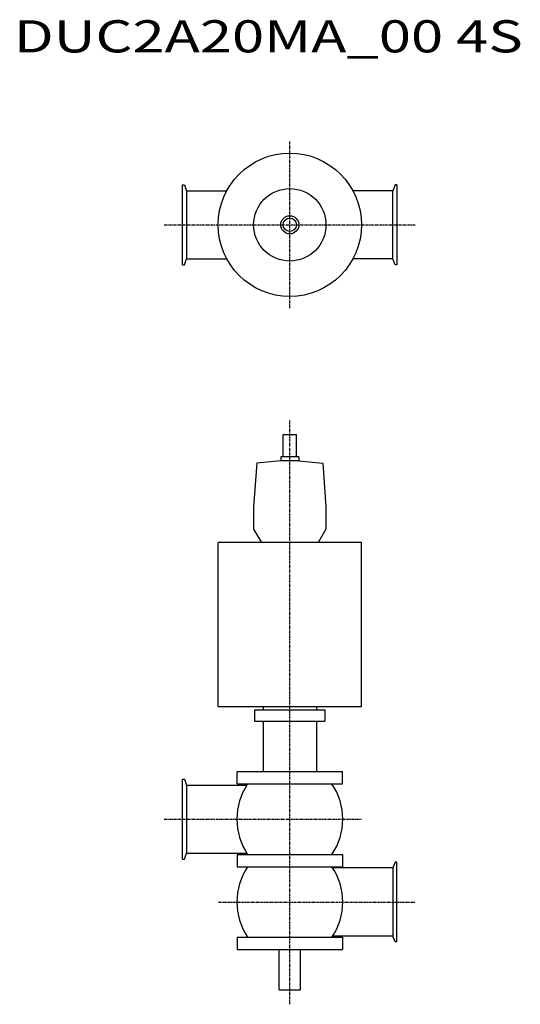
# Model space of a CAD drawing. Extents: x 348 to 1095, y 80 to 1549.
import ezdxf

# ---------------------------------------------------------------- set-up
doc = ezdxf.new("R2010")
doc.units = 0
doc.header["$MEASUREMENT"] = 0
doc.linetypes.add('CENTER', pattern=[7, 4, -1, 1, -1])
doc.layers.get('0').update_dxf_attribs({"linetype": 'CONTINUOUS'})
doc.styles.get("Standard").update_dxf_attribs({"font": 'txt', "bigfont": 'BIGFONT'})

msp = doc.modelspace()

# ---------------------------------------------------------------- linework, layer by layer
at = {"linetype": 'CENTER'}
for p, q in [((751.4, 1118.4), (751.4, 1367.1)), ((563.7, 1242.8), (939.2, 1242.8)), ((751.4, 79.8), (751.4, 950.9)), ((563.7, 356), (858.2, 356)), ((644.9, 232.4), (939.2, 232.4))]:
    msp.add_line(p, q, dxfattribs=at)
at = {"color": 7, "linetype": 'Continuous'}
for p, q in [((591.4, 1183.3), (591.4, 1302.3)), ((591.4, 1302.3), (594.3, 1302.3)), ((594.3, 1302.3), (597.4, 1293.6)), ((597.4, 1293.6), (657.3, 1293.6)), ((597.4, 1293.6), (597.4, 1192)), ((905.4, 1293.6), (845.6, 1293.6)), ((908.6, 1302.3), (905.4, 1293.6)), ((905.4, 1192), (905.4, 1293.6)), ((911.4, 1302.3), (908.6, 1302.3)), ((911.4, 1302.3), (911.4, 1183.3)), ((594.3, 1183.3), (597.4, 1192)), ((597.4, 1192), (657.3, 1192)), ((905.4, 1192), (845.6, 1192)), ((908.6, 1183.3), (905.4, 1192)), ((591.4, 1183.3), (594.3, 1183.3)), ((911.4, 1183.3), (908.6, 1183.3)), ((591.4, 296.5), (591.4, 415.5)), ((591.4, 415.5), (594.3, 415.5)), ((594.3, 415.5), (597.4, 406.8)), ((597.4, 406.8), (687.3, 406.8)), ((597.4, 406.8), (597.4, 305.2)), ((591.4, 296.5), (594.3, 296.5)), ((594.3, 296.5), (597.4, 305.2)), ((597.4, 305.2), (687.3, 305.2)), ((905.4, 283.2), (815.5, 283.2)), ((908.6, 291.9), (905.4, 283.2)), ((905.4, 283.2), (905.4, 181.6)), ((911.4, 291.9), (908.6, 291.9)), ((911.4, 172.9), (911.4, 291.9)), ((905.4, 181.6), (815.5, 181.6)), ((908.6, 172.9), (905.4, 181.6)), ((911.4, 172.9), (908.6, 172.9))]:
    msp.add_line(p, q, dxfattribs=at)
for p, q in [((741.4, 896.8), (741.4, 929.8)), ((741.4, 929.8), (761.4, 929.8)), ((761.4, 896.8), (761.4, 929.8)), ((737.9, 896.8), (737.9, 890.5)), ((764.9, 896.8), (737.9, 896.8)), ((764.9, 896.8), (764.9, 890.5)), ((702, 887.3), (697.4, 821.8)), ((737.9, 890.5), (702, 887.3)), ((737.9, 895.8), (737.9, 894.9)), ((764.9, 890.5), (737.9, 890.5)), ((764.9, 895.8), (764.9, 894.9)), ((764.9, 890.5), (800.8, 887.3)), ((800.8, 887.3), (805.4, 821.8)), ((697.4, 821.8), (697.4, 788.7)), ((805.4, 821.8), (805.4, 788.7)), ((697.4, 788.7), (708.9, 768.8)), ((805.4, 788.7), (793.9, 768.8)), ((858.4, 768.8), (644.4, 768.8)), ((644.4, 524.3), (644.4, 768.8)), ((793.9, 768.8), (708.9, 768.8)), ((858.4, 524.3), (858.4, 768.8)), ((644.4, 524.3), (858.4, 524.3)), ((698.9, 519.3), (803.9, 519.3)), ((698.9, 519.3), (698.9, 502.3)), ((711.4, 524.3), (711.4, 519.3)), ((791.4, 524.3), (791.4, 519.3)), ((803.9, 519.3), (803.9, 502.3)), ((698.9, 502.3), (803.9, 502.3)), ((711.4, 502.3), (711.4, 427)), ((791.4, 502.3), (791.4, 427)), ((672.7, 427), (830.2, 427)), ((672.7, 408.5), (672.7, 427)), ((830.2, 408.5), (830.2, 427)), ((672.7, 408.5), (830.2, 408.5)), ((672.7, 303.4), (672.7, 284.9)), ((672.7, 303.4), (830.2, 303.4)), ((830.2, 303.4), (830.2, 284.9)), ((672.7, 284.9), (830.2, 284.9)), ((672.7, 179.8), (830.2, 179.8)), ((672.7, 179.8), (672.7, 161.3)), ((830.2, 179.8), (830.2, 161.3)), ((672.7, 161.3), (830.2, 161.3)), ((735.4, 101.4), (735.4, 161.3)), ((767.4, 101.4), (767.4, 161.3))]:
    msp.add_line(p, q)
at = {"linetype": 'Continuous'}
msp.add_line((735.4, 101.4), (767.4, 101.4), dxfattribs=at)
for radius in [107, 54, 54, 13.5, 13.5, 10, 10]:
    msp.add_circle((751.4, 1242.8), radius)
for centre, start, end in [((766.4, 356), 146.0104, 213.9896), ((736.4, 356), 326.0104, 33.9896), ((766.4, 232.4), 146.0104, 213.9896), ((736.4, 232.4), 326.0104, 33.9896)]:
    msp.add_arc(centre, 94, start, end)

# ---------------------------------------------------------------- texts
at = {"linetype": 'Continuous', "width": 1.32095}
msp.add_text('DUC2A20MA_00 4S', height=48, dxfattribs=at).set_placement((339.4, 1500))

doc.saveas('drawing.dxf')
